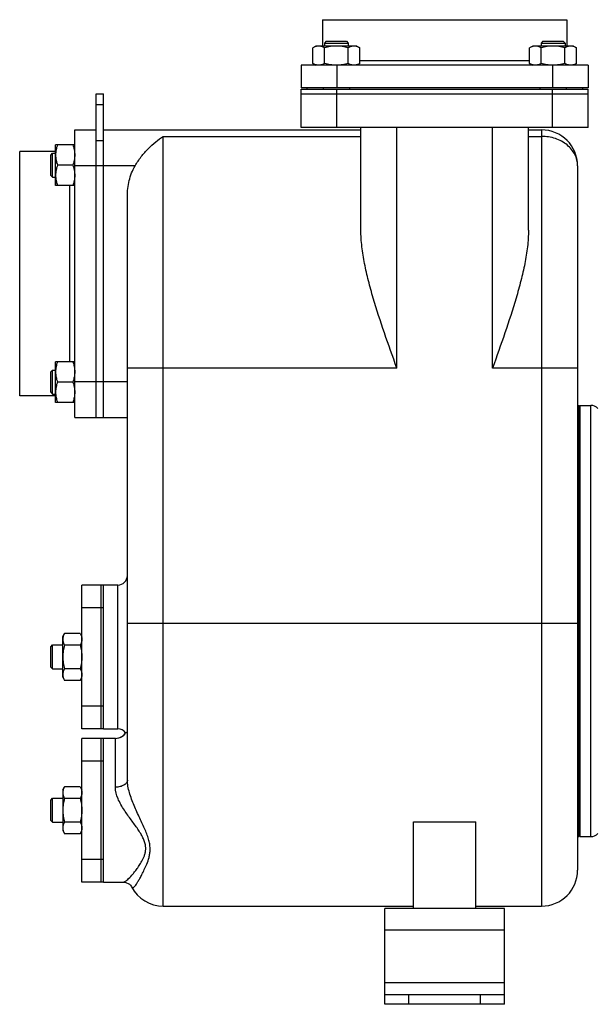
# Model space of a CAD drawing. Units: millimetres. Extents: x -2337 to 1181, y -639 to 894.
# Drawn here: x -2337 to -2097, y -90 to 321 of the extents above; entities that cross this region are included whole.
import ezdxf

# ---------------------------------------------------------------- set-up
doc = ezdxf.new("R2010")
doc.units = ezdxf.units.MM
doc.header["$LTSCALE"] = 19.36
doc.layers.get('0').update_dxf_attribs({"linetype": 'CONTINUOUS'})
doc.layers.add('02___PRT_ALL_AXES', color=7, linetype='CONTINUOUS')
doc.layers.add('3_ALL_AXES', color=7, linetype='CONTINUOUS')

msp = doc.modelspace()

# ---------------------------------------------------------------- linework, layer by layer
at = {"color": 7, "linetype": 'CONTINUOUS'}
for p, q in [((-2210.1, 321.1), (-2210.1, 310.1)), ((-2210.1, 321.1), (-2108.1, 321.1)), ((-2108.1, 321.1), (-2108.1, 310.1)), ((-2212.85, 310.1), (-2214.17, 309.34)), ((-2214.17, 302.86), (-2214.17, 309.34)), ((-2195.85, 310.1), (-2212.85, 310.1)), ((-2208.6, 312.1), (-2209.35, 311.35)), ((-2209.35, 311.35), (-2209.35, 310.1)), ((-2209.35, 311.35), (-2199.35, 311.35)), ((-2209.26, 302.86), (-2209.26, 309.34)), ((-2208.6, 312.1), (-2200.1, 312.1)), ((-2200.1, 312.1), (-2199.35, 311.35)), ((-2199.44, 302.86), (-2199.44, 309.34)), ((-2199.35, 311.35), (-2199.35, 310.1)), ((-2195.85, 310.1), (-2194.54, 309.34)), ((-2194.54, 302.86), (-2194.54, 309.34)), ((-2122.34, 310.1), (-2123.66, 309.34)), ((-2123.66, 302.86), (-2123.66, 309.34)), ((-2105.34, 310.1), (-2122.34, 310.1)), ((-2118.09, 312.1), (-2118.84, 311.35)), ((-2118.84, 311.35), (-2118.84, 310.1)), ((-2118.84, 311.35), (-2108.84, 311.35)), ((-2118.75, 302.86), (-2118.75, 309.34)), ((-2118.09, 312.1), (-2109.59, 312.1)), ((-2109.59, 312.1), (-2108.84, 311.35)), ((-2108.93, 302.86), (-2108.93, 309.34)), ((-2108.84, 311.35), (-2108.84, 310.1)), ((-2105.34, 310.1), (-2104.03, 309.34)), ((-2104.03, 302.86), (-2104.03, 309.34)), ((-2219.1, 302.1), (-2219.1, 292.6)), ((-2099.1, 302.1), (-2219.1, 302.1)), ((-2214.17, 302.86), (-2212.85, 302.1)), ((-2194.54, 302.86), (-2195.85, 302.1)), ((-2123.66, 302.86), (-2122.34, 302.1)), ((-2104.03, 302.86), (-2105.34, 302.1)), ((-2099.1, 302.1), (-2099.1, 292.6)), ((-2099.1, 292.6), (-2219.1, 292.6)), ((-2219.1, 276.1), (-2219.1, 292.1)), ((-2219.1, 292.1), (-2099.1, 292.1)), ((-2216.6, 292.6), (-2216.6, 292.1)), ((-2209.85, 292.6), (-2209.85, 292.1)), ((-2198.85, 292.6), (-2198.85, 292.1)), ((-2119.34, 292.6), (-2119.34, 292.1)), ((-2108.34, 292.6), (-2108.34, 292.1)), ((-2101.6, 292.6), (-2101.6, 292.1)), ((-2099.1, 276.1), (-2099.1, 292.1)), ((-2304.6, 290.1), (-2301.6, 290.1)), ((-2301.6, 155.1), (-2301.6, 290.1)), ((-2219.1, 290.1), (-2099.1, 290.1)), ((-2099.1, 276.1), (-2219.1, 276.1)), ((-2194.1, 233.25), (-2194.1, 276.1)), ((-2124.1, 233.25), (-2124.1, 276.1)), ((-2313.6, 155.1), (-2313.6, 275.1)), ((-2313.6, 275.1), (-2304.6, 275.1)), ((-2301.6, 275.1), (-2194.1, 275.1)), ((-2124.1, 275.1), (-2118.6, 275.1)), ((-2321.6, 251.85), (-2321.6, 268.85)), ((-2313.6, 268.85), (-2321.6, 268.85)), ((-2336.6, 164.1), (-2336.6, 266.1)), ((-2321.6, 266.1), (-2336.6, 266.1)), ((-2323.6, 264.6), (-2322.85, 265.35)), ((-2323.6, 256.1), (-2323.6, 264.6)), ((-2322.85, 255.35), (-2322.85, 265.35)), ((-2322.85, 265.35), (-2321.6, 265.35)), ((-2314.35, 260.35), (-2320.84, 260.35)), ((-2103.6, 260.1), (-2103.6, -33.9)), ((-2323.6, 256.1), (-2322.85, 255.35)), ((-2322.85, 255.35), (-2321.6, 255.35)), ((-2313.6, 251.85), (-2321.6, 251.85)), ((-2291.6, 3.7), (-2291.6, 247.31)), ((-2321.6, 161.34), (-2321.6, 178.34)), ((-2313.6, 178.34), (-2321.6, 178.34)), ((-2323.6, 174.09), (-2322.85, 174.84)), ((-2323.6, 165.59), (-2323.6, 174.09)), ((-2322.85, 164.84), (-2322.85, 174.84)), ((-2322.85, 174.84), (-2321.6, 174.84)), ((-2314.35, 169.84), (-2320.84, 169.84)), ((-2323.6, 165.59), (-2322.85, 164.84)), ((-2322.85, 164.84), (-2321.6, 164.84)), ((-2321.6, 164.1), (-2336.6, 164.1)), ((-2313.6, 161.34), (-2321.6, 161.34)), ((-2103.1, 159.6), (-2102.6, 160.1)), ((-2102.6, 160.1), (-2102.6, -19.9)), ((-2102.6, 160.1), (-2098.1, 160.1)), ((-2313.6, 155.1), (-2291.6, 155.1)), ((-2318.6, 63.6), (-2317.84, 64.91)), ((-2318.6, 46.6), (-2318.6, 63.6)), ((-2311.35, 64.91), (-2317.84, 64.91)), ((-2311.35, 64.91), (-2310.6, 63.6)), ((-2323.6, 59.35), (-2322.85, 60.1)), ((-2323.6, 50.85), (-2323.6, 59.35)), ((-2322.85, 50.1), (-2322.85, 60.1)), ((-2322.85, 60.1), (-2318.6, 60.1)), ((-2311.35, 60), (-2317.84, 60)), ((-2323.6, 50.85), (-2322.85, 50.1)), ((-2322.85, 50.1), (-2318.6, 50.1)), ((-2311.35, 50.19), (-2317.84, 50.19)), ((-2318.6, 46.6), (-2317.84, 45.28)), ((-2311.35, 45.28), (-2317.84, 45.28)), ((-2311.35, 45.28), (-2310.6, 46.6)), ((-2292.36, 23.45), (-2292.36, 23.45)), ((-2318.6, -0.4), (-2317.84, 0.91)), ((-2311.35, 0.91), (-2317.84, 0.91)), ((-2311.35, 0.91), (-2310.6, -0.4)), ((-2323.6, -4.65), (-2322.85, -3.9)), ((-2322.85, -13.9), (-2322.85, -3.9)), ((-2322.85, -3.9), (-2318.6, -3.9)), ((-2318.6, -0.4), (-2318.6, -17.4)), ((-2311.35, -4), (-2317.84, -4)), ((-2323.6, -13.15), (-2323.6, -4.65)), ((-2323.6, -13.15), (-2322.85, -13.9)), ((-2322.85, -13.9), (-2318.6, -13.9)), ((-2311.35, -13.81), (-2317.84, -13.81)), ((-2172.1, -49.9), (-2172.1, -13.78)), ((-2172.1, -13.78), (-2146.1, -13.78)), ((-2146.1, -49.9), (-2146.1, -13.78)), ((-2318.6, -17.4), (-2317.84, -18.72)), ((-2311.35, -18.72), (-2317.84, -18.72)), ((-2311.35, -18.72), (-2310.6, -17.4)), ((-2103.1, -19.4), (-2102.6, -19.9)), ((-2102.6, -19.9), (-2098.1, -19.9)), ((-2293.39, -38.9), (-2293.37, -38.9)), ((-2289.88, -40.87), (-2289.87, -40.89)), ((-2289.87, -40.89), (-2289.87, -40.89)), ((-2276.6, -48.9), (-2172.1, -48.9)), ((-2146.1, -48.9), (-2118.6, -48.9)), ((-2184.1, -89.9), (-2184.1, -85.9)), ((-2134.1, -89.9), (-2134.1, -85.9)), ((-2134.1, -89.9), (-2184.1, -89.9))]:
    msp.add_line(p, q, dxfattribs=at)
at = {"color": 9, "linetype": 'CONTINUOUS'}
for p, q in [((-2204.1, 302.1), (-2204.1, 292.6)), ((-2194.54, 304.1), (-2123.66, 304.1)), ((-2114.1, 302.1), (-2114.1, 292.6)), ((-2204.1, 276.1), (-2204.1, 292.1)), ((-2114.1, 276.1), (-2114.1, 292.1)), ((-2304.6, 285.7), (-2301.6, 285.7)), ((-2179.1, 175.67), (-2179.1, 276.1)), ((-2139.1, 175.67), (-2139.1, 276.1)), ((-2276.6, -48.9), (-2276.6, 272.39)), ((-2276.6, 272.39), (-2194.1, 272.39)), ((-2124.1, 272.39), (-2118.6, 272.39)), ((-2118.6, 275.1), (-2118.6, -48.9)), ((-2304.6, 270.7), (-2301.6, 270.7)), ((-2288.39, 260.1), (-2313.6, 260.1)), ((-2315.6, 178.34), (-2315.6, 251.85)), ((-2179.1, 175.67), (-2291.6, 175.67)), ((-2103.6, 175.67), (-2139.1, 175.67)), ((-2313.6, 170.1), (-2291.6, 170.1)), ((-2098.1, -19.9), (-2098.1, 160.1)), ((-2295.6, 25.1), (-2295.6, 85.1)), ((-2103.6, 69.1), (-2291.6, 69.1)), ((-2296.6, 0.74), (-2296.6, 21.1)), ((-2134.1, -58.9), (-2184.1, -58.9)), ((-2134.1, -80.9), (-2184.1, -80.9)), ((-2174.1, -89.9), (-2174.1, -85.9)), ((-2144.1, -89.9), (-2144.1, -85.9))]:
    msp.add_line(p, q, dxfattribs=at)
at = {"color": 3, "linetype": 'CONTINUOUS'}
for p, q in [((-2304.6, 155.1), (-2304.6, 290.1)), ((-2184.1, -85.9), (-2184.1, -49.9)), ((-2134.1, -49.9), (-2184.1, -49.9)), ((-2134.1, -85.9), (-2134.1, -49.9)), ((-2134.1, -85.9), (-2184.1, -85.9))]:
    msp.add_line(p, q, dxfattribs=at)
at = {"color": 7, "linetype": 'CONTINUOUS'}
msp.add_lwpolyline([(-2293.37, -38.9), (-2293.26, -38.9), (-2292.58, -38.98), (-2291.94, -39.16), (-2291.33, -39.45), (-2290.79, -39.81), (-2290.38, -40.19), (-2290.1, -40.53), (-2289.91, -40.81), (-2289.88, -40.87)], dxfattribs=at)
for centre, radius, start, end in [((-2113.84, 316.83), 14.73, 269.0084, 269.9996), ((-2118.6, 260.1), 15, 0, 90), ((-2098.1, 156.1), 4, 41.4096, 90), ((-2295.6, 89.1), 4, 270, 359.9992), ((-2295.6, 21.1), 4, 35.9394, 90), ((-2296.6, 26.1), 5, 270, 327.9636), ((-2098.1, -15.9), 4, 270, 318.5904), ((-2118.6, -33.9), 15, 270, 0), ((-2276.6, -33.9), 15, 207.8131, 270)]:
    msp.add_arc(centre, radius, start, end, dxfattribs=at)
at = {"color": 9, "linetype": 'CONTINUOUS'}
for centre, radius, start, end in [((-2296.6, 26.06), 4.96, 270.0008, 271.5025), ((-2296.6, 26.09), 5, 271.49, 327.9961)]:
    msp.add_arc(centre, radius, start, end, dxfattribs=at)
at = {"color": 7, "linetype": 'CONTINUOUS'}
for points, knots in [([(-2211.71, 310.1), (-2211.82, 310.1), (-2212.02, 310.09), (-2212.34, 310.05), (-2212.65, 309.98), (-2213.06, 309.86), (-2213.57, 309.66), (-2213.97, 309.45), (-2214.17, 309.34)], [0, 0, 0, 0, 0.119944, 0.240516, 0.36228, 0.485687, 0.738449, 1, 1, 1, 1]), ([(-2209.26, 309.34), (-2209.45, 309.45), (-2209.85, 309.66), (-2210.36, 309.86), (-2210.78, 309.98), (-2211.09, 310.05), (-2211.4, 310.09), (-2211.61, 310.1), (-2211.71, 310.1)], [0, 0, 0, 0, 0.26155, 0.514311, 0.637719, 0.759483, 0.880056, 1, 1, 1, 1]), ([(-2204.35, 310.1), (-2204.77, 310.1), (-2205.6, 310.06), (-2206.83, 309.91), (-2208.06, 309.66), (-2208.86, 309.45), (-2209.26, 309.34)], [0, 0, 0, 0, 0.249984, 0.499977, 0.749982, 1, 1, 1, 1]), ([(-2199.44, 309.34), (-2199.84, 309.45), (-2200.65, 309.66), (-2201.87, 309.91), (-2203.1, 310.06), (-2203.94, 310.1), (-2204.35, 310.1)], [0, 0, 0, 0, 0.250017, 0.500021, 0.750014, 1, 1, 1, 1]), ([(-2196.99, 310.1), (-2197.09, 310.1), (-2197.3, 310.09), (-2197.61, 310.05), (-2197.92, 309.98), (-2198.34, 309.86), (-2198.85, 309.66), (-2199.25, 309.45), (-2199.44, 309.34)], [0, 0, 0, 0, 0.119944, 0.240516, 0.36228, 0.485687, 0.738449, 1, 1, 1, 1]), ([(-2194.54, 309.34), (-2194.73, 309.45), (-2195.13, 309.66), (-2195.64, 309.86), (-2196.06, 309.98), (-2196.37, 310.05), (-2196.68, 310.09), (-2196.89, 310.1), (-2196.99, 310.1)], [0, 0, 0, 0, 0.26155, 0.514311, 0.637719, 0.759483, 0.880056, 1, 1, 1, 1]), ([(-2121.2, 310.1), (-2121.31, 310.1), (-2121.51, 310.09), (-2121.83, 310.05), (-2122.14, 309.98), (-2122.55, 309.86), (-2123.07, 309.66), (-2123.46, 309.45), (-2123.66, 309.34)], [0, 0, 0, 0, 0.119944, 0.240516, 0.36228, 0.485687, 0.738449, 1, 1, 1, 1]), ([(-2118.75, 309.34), (-2118.94, 309.45), (-2119.34, 309.66), (-2119.85, 309.86), (-2120.27, 309.98), (-2120.58, 310.05), (-2120.89, 310.09), (-2121.1, 310.1), (-2121.2, 310.1)], [0, 0, 0, 0, 0.26155, 0.514311, 0.637719, 0.759483, 0.880056, 1, 1, 1, 1]), ([(-2113.84, 310.1), (-2114.26, 310.1), (-2115.09, 310.06), (-2116.32, 309.91), (-2117.55, 309.66), (-2118.35, 309.45), (-2118.75, 309.34)], [0, 0, 0, 0, 0.249984, 0.499977, 0.749982, 1, 1, 1, 1]), ([(-2108.93, 309.34), (-2109.33, 309.45), (-2110.14, 309.66), (-2111.36, 309.91), (-2112.6, 310.06), (-2113.43, 310.1), (-2113.84, 310.1)], [0, 0, 0, 0, 0.250017, 0.500021, 0.750014, 1, 1, 1, 1]), ([(-2106.48, 310.1), (-2106.58, 310.1), (-2106.79, 310.09), (-2107.1, 310.05), (-2107.41, 309.98), (-2107.83, 309.86), (-2108.34, 309.66), (-2108.74, 309.45), (-2108.93, 309.34)], [0, 0, 0, 0, 0.119944, 0.240516, 0.36228, 0.485687, 0.738449, 1, 1, 1, 1]), ([(-2104.03, 309.34), (-2104.22, 309.45), (-2104.62, 309.66), (-2105.13, 309.86), (-2105.55, 309.98), (-2105.86, 310.05), (-2106.17, 310.09), (-2106.38, 310.1), (-2106.48, 310.1)], [0, 0, 0, 0, 0.26155, 0.514311, 0.637719, 0.759483, 0.880056, 1, 1, 1, 1]), ([(-2211.71, 302.1), (-2211.82, 302.1), (-2212.02, 302.11), (-2212.34, 302.15), (-2212.65, 302.21), (-2213.06, 302.33), (-2213.57, 302.54), (-2213.97, 302.74), (-2214.17, 302.86)], [0, 0, 0, 0, 0.119944, 0.240516, 0.36228, 0.485687, 0.738449, 1, 1, 1, 1]), ([(-2209.26, 302.86), (-2209.45, 302.74), (-2209.85, 302.54), (-2210.36, 302.33), (-2210.78, 302.21), (-2211.09, 302.15), (-2211.4, 302.11), (-2211.61, 302.1), (-2211.71, 302.1)], [0, 0, 0, 0, 0.26155, 0.514311, 0.637719, 0.759483, 0.880056, 1, 1, 1, 1]), ([(-2204.35, 302.1), (-2204.77, 302.1), (-2205.6, 302.13), (-2206.83, 302.29), (-2208.06, 302.53), (-2208.86, 302.74), (-2209.26, 302.86)], [0, 0, 0, 0, 0.249984, 0.499977, 0.749982, 1, 1, 1, 1]), ([(-2199.44, 302.86), (-2199.82, 302.75), (-2200.58, 302.55), (-2201.74, 302.31), (-2202.91, 302.15), (-2203.7, 302.11), (-2204.1, 302.1)], [0, 0, 0, 0, 0.250013, 0.500017, 0.750011, 1, 1, 1, 1]), ([(-2196.99, 302.1), (-2197.09, 302.1), (-2197.3, 302.11), (-2197.61, 302.15), (-2197.92, 302.21), (-2198.34, 302.33), (-2198.85, 302.54), (-2199.25, 302.74), (-2199.44, 302.86)], [0, 0, 0, 0, 0.119944, 0.240516, 0.36228, 0.485687, 0.738449, 1, 1, 1, 1]), ([(-2194.54, 302.86), (-2194.73, 302.74), (-2195.13, 302.54), (-2195.64, 302.33), (-2196.06, 302.21), (-2196.37, 302.15), (-2196.68, 302.11), (-2196.89, 302.1), (-2196.99, 302.1)], [0, 0, 0, 0, 0.26155, 0.514311, 0.637719, 0.759483, 0.880056, 1, 1, 1, 1]), ([(-2121.2, 302.1), (-2121.31, 302.1), (-2121.51, 302.11), (-2121.83, 302.15), (-2122.14, 302.21), (-2122.55, 302.33), (-2123.07, 302.54), (-2123.46, 302.74), (-2123.66, 302.86)], [0, 0, 0, 0, 0.119944, 0.240516, 0.36228, 0.485687, 0.738449, 1, 1, 1, 1]), ([(-2118.75, 302.86), (-2118.94, 302.74), (-2119.34, 302.54), (-2119.85, 302.33), (-2120.27, 302.21), (-2120.58, 302.15), (-2120.89, 302.11), (-2121.1, 302.1), (-2121.2, 302.1)], [0, 0, 0, 0, 0.26155, 0.514311, 0.637719, 0.759483, 0.880056, 1, 1, 1, 1]), ([(-2114.1, 302.1), (-2114.49, 302.11), (-2115.28, 302.15), (-2116.45, 302.31), (-2117.61, 302.55), (-2118.37, 302.75), (-2118.75, 302.86)], [0, 0, 0, 0, 0.249987, 0.499981, 0.749985, 1, 1, 1, 1]), ([(-2108.93, 302.86), (-2109.33, 302.74), (-2110.14, 302.53), (-2111.36, 302.29), (-2112.6, 302.13), (-2113.43, 302.1), (-2113.84, 302.1)], [0, 0, 0, 0, 0.250017, 0.500021, 0.750014, 1, 1, 1, 1]), ([(-2106.48, 302.1), (-2106.58, 302.1), (-2106.79, 302.11), (-2107.1, 302.15), (-2107.41, 302.21), (-2107.83, 302.33), (-2108.34, 302.54), (-2108.74, 302.74), (-2108.93, 302.86)], [0, 0, 0, 0, 0.119944, 0.240516, 0.36228, 0.485687, 0.738449, 1, 1, 1, 1]), ([(-2104.03, 302.86), (-2104.22, 302.74), (-2104.62, 302.54), (-2105.13, 302.33), (-2105.55, 302.21), (-2105.86, 302.15), (-2106.17, 302.11), (-2106.38, 302.1), (-2106.48, 302.1)], [0, 0, 0, 0, 0.26155, 0.514311, 0.637719, 0.759483, 0.880056, 1, 1, 1, 1]), ([(-2288.39, 260.1), (-2287.61, 261.43), (-2285.89, 263.93), (-2282.98, 267.29), (-2279.9, 270.13), (-2277.7, 271.71), (-2276.6, 272.39)], [0, 0, 0, 0, 0.269309, 0.528824, 0.773311, 1, 1, 1, 1]), ([(-2320.84, 268.85), (-2320.95, 268.51), (-2321.16, 267.81), (-2321.41, 266.75), (-2321.56, 265.68), (-2321.6, 264.96), (-2321.6, 264.6)], [0, 0, 0, 0, 0.251423, 0.501757, 0.751155, 1, 1, 1, 1]), ([(-2314.35, 268.85), (-2314.24, 268.51), (-2314.03, 267.81), (-2313.79, 266.75), (-2313.63, 265.68), (-2313.6, 264.96), (-2313.6, 264.6)], [0, 0, 0, 0, 0.251423, 0.501757, 0.751155, 1, 1, 1, 1]), ([(-2321.6, 264.6), (-2321.6, 264.24), (-2321.56, 263.52), (-2321.41, 262.45), (-2321.16, 261.39), (-2320.95, 260.7), (-2320.84, 260.35)], [0, 0, 0, 0, 0.248843, 0.498242, 0.748576, 1, 1, 1, 1]), ([(-2313.6, 264.6), (-2313.6, 264.24), (-2313.63, 263.52), (-2313.79, 262.45), (-2314.03, 261.39), (-2314.24, 260.7), (-2314.35, 260.35)], [0, 0, 0, 0, 0.248843, 0.498242, 0.748576, 1, 1, 1, 1]), ([(-2320.84, 260.35), (-2320.95, 260.01), (-2321.16, 259.31), (-2321.41, 258.25), (-2321.56, 257.18), (-2321.6, 256.46), (-2321.6, 256.1)], [0, 0, 0, 0, 0.251423, 0.501757, 0.751155, 1, 1, 1, 1]), ([(-2314.35, 260.35), (-2314.24, 260.01), (-2314.03, 259.31), (-2313.79, 258.25), (-2313.63, 257.18), (-2313.6, 256.46), (-2313.6, 256.1)], [0, 0, 0, 0, 0.251423, 0.501757, 0.751155, 1, 1, 1, 1]), ([(-2291.6, 247.31), (-2291.6, 249.53), (-2291.13, 253.98), (-2289.52, 258.19), (-2288.39, 260.1)], [0, 0, 0, 0, 0.500313, 1, 1, 1, 1]), ([(-2321.6, 256.1), (-2321.6, 255.74), (-2321.56, 255.02), (-2321.41, 253.95), (-2321.16, 252.89), (-2320.95, 252.2), (-2320.84, 251.85)], [0, 0, 0, 0, 0.248843, 0.498242, 0.748576, 1, 1, 1, 1]), ([(-2313.6, 256.1), (-2313.6, 255.74), (-2313.63, 255.02), (-2313.79, 253.95), (-2314.03, 252.89), (-2314.24, 252.2), (-2314.35, 251.85)], [0, 0, 0, 0, 0.248843, 0.498242, 0.748576, 1, 1, 1, 1]), ([(-2179.1, 175.67), (-2180.83, 180.55), (-2184.29, 190.23), (-2188.27, 202.38), (-2190.96, 212.06), (-2192.61, 219.2), (-2193.76, 226.25), (-2194.1, 230.94), (-2194.1, 233.25)], [0, 0, 0, 0, 0.259981, 0.516239, 0.641697, 0.764576, 0.884216, 1, 1, 1, 1]), ([(-2124.1, 233.25), (-2124.1, 230.94), (-2124.43, 226.25), (-2125.58, 219.21), (-2127.23, 212.06), (-2129.92, 202.38), (-2133.9, 190.23), (-2137.36, 180.55), (-2139.1, 175.67)], [0, 0, 0, 0, 0.115772, 0.235407, 0.358286, 0.483744, 0.740008, 1, 1, 1, 1]), ([(-2320.84, 178.34), (-2320.95, 178), (-2321.16, 177.3), (-2321.41, 176.24), (-2321.56, 175.17), (-2321.6, 174.45), (-2321.6, 174.09)], [0, 0, 0, 0, 0.251423, 0.501757, 0.751155, 1, 1, 1, 1]), ([(-2314.35, 178.34), (-2314.24, 178), (-2314.03, 177.3), (-2313.79, 176.24), (-2313.63, 175.17), (-2313.6, 174.45), (-2313.6, 174.09)], [0, 0, 0, 0, 0.251423, 0.501757, 0.751155, 1, 1, 1, 1]), ([(-2321.6, 174.09), (-2321.6, 173.73), (-2321.56, 173.01), (-2321.41, 171.94), (-2321.16, 170.88), (-2320.95, 170.19), (-2320.84, 169.84)], [0, 0, 0, 0, 0.248843, 0.498242, 0.748576, 1, 1, 1, 1]), ([(-2313.6, 174.09), (-2313.6, 173.73), (-2313.63, 173.01), (-2313.79, 171.94), (-2314.03, 170.88), (-2314.24, 170.19), (-2314.35, 169.84)], [0, 0, 0, 0, 0.248843, 0.498242, 0.748576, 1, 1, 1, 1]), ([(-2320.84, 169.84), (-2320.95, 169.5), (-2321.16, 168.8), (-2321.41, 167.74), (-2321.56, 166.67), (-2321.6, 165.95), (-2321.6, 165.59)], [0, 0, 0, 0, 0.251423, 0.501757, 0.751155, 1, 1, 1, 1]), ([(-2314.35, 169.84), (-2314.24, 169.5), (-2314.03, 168.8), (-2313.79, 167.74), (-2313.63, 166.67), (-2313.6, 165.95), (-2313.6, 165.59)], [0, 0, 0, 0, 0.251423, 0.501757, 0.751155, 1, 1, 1, 1]), ([(-2321.6, 165.59), (-2321.6, 165.23), (-2321.56, 164.51), (-2321.41, 163.44), (-2321.16, 162.38), (-2320.95, 161.69), (-2320.84, 161.34)], [0, 0, 0, 0, 0.248843, 0.498242, 0.748576, 1, 1, 1, 1]), ([(-2313.6, 165.59), (-2313.6, 165.23), (-2313.63, 164.51), (-2313.79, 163.44), (-2314.03, 162.38), (-2314.24, 161.69), (-2314.35, 161.34)], [0, 0, 0, 0, 0.248843, 0.498242, 0.748576, 1, 1, 1, 1]), ([(-2317.84, 64.91), (-2317.95, 64.72), (-2318.16, 64.32), (-2318.36, 63.81), (-2318.48, 63.39), (-2318.55, 63.08), (-2318.59, 62.77), (-2318.6, 62.56), (-2318.6, 62.46)], [0, 0, 0, 0, 0.26155, 0.514311, 0.637719, 0.759483, 0.880056, 1, 1, 1, 1]), ([(-2318.6, 62.46), (-2318.6, 62.35), (-2318.59, 62.15), (-2318.55, 61.83), (-2318.48, 61.52), (-2318.36, 61.11), (-2318.16, 60.6), (-2317.95, 60.2), (-2317.84, 60)], [0, 0, 0, 0, 0.119944, 0.240516, 0.36228, 0.485687, 0.738449, 1, 1, 1, 1]), ([(-2311.35, 64.91), (-2311.24, 64.72), (-2311.03, 64.32), (-2310.83, 63.81), (-2310.71, 63.39), (-2310.64, 63.08), (-2310.6, 62.77), (-2310.6, 62.56), (-2310.6, 62.46)], [0, 0, 0, 0, 0.26155, 0.514311, 0.637719, 0.759483, 0.880056, 1, 1, 1, 1]), ([(-2310.6, 62.46), (-2310.6, 62.35), (-2310.6, 62.15), (-2310.64, 61.83), (-2310.71, 61.52), (-2310.83, 61.11), (-2311.03, 60.6), (-2311.24, 60.2), (-2311.35, 60)], [0, 0, 0, 0, 0.119944, 0.240516, 0.36228, 0.485687, 0.738449, 1, 1, 1, 1]), ([(-2317.84, 60), (-2317.95, 59.61), (-2318.16, 58.8), (-2318.41, 57.58), (-2318.56, 56.34), (-2318.6, 55.51), (-2318.6, 55.1)], [0, 0, 0, 0, 0.250017, 0.500021, 0.750014, 1, 1, 1, 1]), ([(-2311.35, 60), (-2311.24, 59.61), (-2311.03, 58.8), (-2310.79, 57.58), (-2310.63, 56.34), (-2310.6, 55.51), (-2310.6, 55.1)], [0, 0, 0, 0, 0.250017, 0.500021, 0.750014, 1, 1, 1, 1]), ([(-2318.6, 55.1), (-2318.6, 54.68), (-2318.56, 53.85), (-2318.41, 52.61), (-2318.16, 51.39), (-2317.95, 50.59), (-2317.84, 50.19)], [0, 0, 0, 0, 0.249984, 0.499977, 0.749982, 1, 1, 1, 1]), ([(-2310.6, 55.1), (-2310.6, 54.68), (-2310.63, 53.85), (-2310.79, 52.61), (-2311.03, 51.39), (-2311.24, 50.59), (-2311.35, 50.19)], [0, 0, 0, 0, 0.249984, 0.499977, 0.749982, 1, 1, 1, 1]), ([(-2317.84, 50.19), (-2317.95, 49.99), (-2318.16, 49.6), (-2318.36, 49.08), (-2318.48, 48.67), (-2318.55, 48.36), (-2318.59, 48.05), (-2318.6, 47.84), (-2318.6, 47.74)], [0, 0, 0, 0, 0.26155, 0.514311, 0.637719, 0.759483, 0.880056, 1, 1, 1, 1]), ([(-2311.35, 50.19), (-2311.24, 49.99), (-2311.03, 49.6), (-2310.83, 49.08), (-2310.71, 48.67), (-2310.64, 48.36), (-2310.6, 48.05), (-2310.6, 47.84), (-2310.6, 47.74)], [0, 0, 0, 0, 0.26155, 0.514311, 0.637719, 0.759483, 0.880056, 1, 1, 1, 1]), ([(-2318.6, 47.74), (-2318.6, 47.63), (-2318.59, 47.42), (-2318.55, 47.11), (-2318.48, 46.8), (-2318.36, 46.39), (-2318.16, 45.87), (-2317.95, 45.48), (-2317.84, 45.28)], [0, 0, 0, 0, 0.119944, 0.240516, 0.36228, 0.485687, 0.738449, 1, 1, 1, 1]), ([(-2310.6, 47.74), (-2310.6, 47.63), (-2310.6, 47.42), (-2310.64, 47.11), (-2310.71, 46.8), (-2310.83, 46.39), (-2311.03, 45.87), (-2311.24, 45.48), (-2311.35, 45.28)], [0, 0, 0, 0, 0.119944, 0.240516, 0.36228, 0.485687, 0.738449, 1, 1, 1, 1]), ([(-2291.6, 23.61), (-2291.6, 23.59), (-2291.65, 23.56), (-2291.73, 23.54), (-2291.86, 23.51), (-2292.03, 23.49), (-2292.2, 23.46), (-2292.32, 23.45), (-2292.36, 23.45)], [0, 0, 0, 0, 0.064908, 0.191018, 0.356724, 0.536256, 0.852609, 1, 1, 1, 1]), ([(-2317.84, 0.91), (-2317.95, 0.72), (-2318.16, 0.32), (-2318.36, -0.19), (-2318.48, -0.61), (-2318.55, -0.92), (-2318.59, -1.23), (-2318.6, -1.44), (-2318.6, -1.54)], [0, 0, 0, 0, 0.26155, 0.514311, 0.637719, 0.759483, 0.880056, 1, 1, 1, 1]), ([(-2311.35, 0.91), (-2311.24, 0.72), (-2311.03, 0.32), (-2310.83, -0.19), (-2310.71, -0.61), (-2310.64, -0.92), (-2310.6, -1.23), (-2310.6, -1.44), (-2310.6, -1.54)], [0, 0, 0, 0, 0.26155, 0.514311, 0.637719, 0.759483, 0.880056, 1, 1, 1, 1]), ([(-2318.6, -1.54), (-2318.6, -1.65), (-2318.59, -1.85), (-2318.55, -2.17), (-2318.48, -2.48), (-2318.36, -2.89), (-2318.16, -3.4), (-2317.95, -3.8), (-2317.84, -4)], [0, 0, 0, 0, 0.119944, 0.240516, 0.36228, 0.485687, 0.738449, 1, 1, 1, 1]), ([(-2317.84, -4), (-2317.95, -4.39), (-2318.16, -5.2), (-2318.41, -6.42), (-2318.56, -7.66), (-2318.6, -8.49), (-2318.6, -8.9)], [0, 0, 0, 0, 0.250017, 0.500021, 0.750014, 1, 1, 1, 1]), ([(-2310.6, -1.54), (-2310.6, -1.65), (-2310.6, -1.85), (-2310.64, -2.17), (-2310.71, -2.48), (-2310.83, -2.89), (-2311.03, -3.4), (-2311.24, -3.8), (-2311.35, -4)], [0, 0, 0, 0, 0.119944, 0.240516, 0.36228, 0.485687, 0.738449, 1, 1, 1, 1]), ([(-2311.35, -4), (-2311.24, -4.39), (-2311.03, -5.2), (-2310.79, -6.42), (-2310.63, -7.66), (-2310.6, -8.49), (-2310.6, -8.9)], [0, 0, 0, 0, 0.250017, 0.500021, 0.750014, 1, 1, 1, 1]), ([(-2318.6, -8.9), (-2318.6, -9.32), (-2318.56, -10.15), (-2318.41, -11.39), (-2318.16, -12.61), (-2317.95, -13.41), (-2317.84, -13.81)], [0, 0, 0, 0, 0.249984, 0.499977, 0.749982, 1, 1, 1, 1]), ([(-2310.6, -8.9), (-2310.6, -9.32), (-2310.63, -10.15), (-2310.79, -11.39), (-2311.03, -12.61), (-2311.24, -13.41), (-2311.35, -13.81)], [0, 0, 0, 0, 0.249984, 0.499977, 0.749982, 1, 1, 1, 1]), ([(-2317.84, -13.81), (-2317.95, -14.01), (-2318.16, -14.4), (-2318.36, -14.92), (-2318.48, -15.33), (-2318.55, -15.64), (-2318.59, -15.95), (-2318.6, -16.16), (-2318.6, -16.26)], [0, 0, 0, 0, 0.26155, 0.514311, 0.637719, 0.759483, 0.880056, 1, 1, 1, 1]), ([(-2318.6, -16.26), (-2318.6, -16.37), (-2318.59, -16.58), (-2318.55, -16.89), (-2318.48, -17.2), (-2318.36, -17.61), (-2318.16, -18.13), (-2317.95, -18.52), (-2317.84, -18.72)], [0, 0, 0, 0, 0.119944, 0.240516, 0.36228, 0.485687, 0.738449, 1, 1, 1, 1]), ([(-2311.35, -13.81), (-2311.24, -14.01), (-2311.03, -14.4), (-2310.83, -14.92), (-2310.71, -15.33), (-2310.64, -15.64), (-2310.6, -15.95), (-2310.6, -16.16), (-2310.6, -16.26)], [0, 0, 0, 0, 0.26155, 0.514311, 0.637719, 0.759483, 0.880056, 1, 1, 1, 1]), ([(-2310.6, -16.26), (-2310.6, -16.37), (-2310.6, -16.58), (-2310.64, -16.89), (-2310.71, -17.2), (-2310.83, -17.61), (-2311.03, -18.13), (-2311.24, -18.52), (-2311.35, -18.72)], [0, 0, 0, 0, 0.119944, 0.240516, 0.36228, 0.485687, 0.738449, 1, 1, 1, 1])]:
    msp.add_open_spline(points, degree=3, knots=knots, dxfattribs=at)
at = {"color": 9, "linetype": 'CONTINUOUS'}
for points, knots in [([(-2103.6, 260.1), (-2103.6, 260.9), (-2103.79, 262.53), (-2104.67, 264.87), (-2106.08, 267.01), (-2107.96, 268.88), (-2110.25, 270.41), (-2113.74, 271.93), (-2116.66, 272.39), (-2118.6, 272.39)], [0, 0, 0, 0, 0.112693, 0.227438, 0.345814, 0.468809, 0.596607, 0.728676, 1, 1, 1, 1]), ([(-2291.6, 3.7), (-2291.6, 3.51), (-2291.67, 3.1), (-2291.97, 2.53), (-2292.44, 2.02), (-2293.32, 1.4), (-2294.73, 0.88), (-2295.95, 0.74), (-2296.6, 0.74)], [0, 0, 0, 0, 0.092367, 0.190956, 0.299774, 0.420784, 0.695987, 1, 1, 1, 1]), ([(-2292.87, -8.9), (-2293.38, -8.13), (-2294.36, -6.56), (-2295.91, -3.45), (-2296.6, -0.9), (-2296.6, 0.74)], [0, 0, 0, 0, 0.267709, 0.52888, 1, 1, 1, 1]), ([(-2288.8, -6.92), (-2289.54, -5.16), (-2290.55, -2.51), (-2291.41, 1.07), (-2291.6, 2.85), (-2291.6, 3.7)], [0, 0, 0, 0, 0.518379, 0.767986, 1, 1, 1, 1]), ([(-2289.87, -40.89), (-2289.83, -40.96), (-2289.76, -41.08), (-2289.62, -41.21), (-2289.45, -41.27), (-2289.27, -41.25), (-2289.08, -41.16), (-2288.78, -40.92), (-2288.36, -40.44), (-2287.81, -39.65), (-2287.14, -38.58), (-2286.36, -37.23), (-2285.47, -35.57), (-2284.47, -33.59), (-2283.42, -31.25), (-2282.64, -29.02), (-2282.22, -26.99), (-2282.07, -25.27), (-2282.19, -23.4), (-2282.6, -21.4), (-2283.29, -19.28), (-2284.2, -17.05), (-2285.26, -14.69), (-2286.84, -11.32), (-2288.05, -8.72), (-2288.8, -6.92)], [0, 0, 0, 0, 0.005998, 0.010817, 0.015025, 0.019417, 0.024703, 0.031316, 0.049331, 0.074454, 0.107183, 0.147927, 0.19708, 0.255002, 0.321962, 0.398146, 0.439957, 0.484719, 0.533214, 0.586326, 0.644497, 0.707657, 0.775392, 0.84716, 1, 1, 1, 1]), ([(-2293.37, -38.9), (-2293.22, -38.9), (-2292.87, -38.81), (-2292.35, -38.52), (-2291.74, -38.05), (-2290.7, -37.09), (-2289.57, -35.83), (-2288.31, -34.29), (-2287.21, -32.81), (-2286.05, -31.08), (-2285.13, -29.42), (-2284.49, -27.91), (-2284.12, -26.64), (-2283.92, -25.24), (-2283.99, -23.7), (-2284.38, -22.06), (-2285.09, -20.34), (-2286.07, -18.56), (-2287.69, -16.07), (-2290.05, -12.89), (-2291.95, -10.28), (-2292.87, -8.9)], [0, 0, 0, 0, 0.012704, 0.029069, 0.050089, 0.076369, 0.146409, 0.190888, 0.242021, 0.29992, 0.364489, 0.399276, 0.43586, 0.474685, 0.51668, 0.563036, 0.614481, 0.670896, 0.731564, 0.862252, 1, 1, 1, 1])]:
    msp.add_open_spline(points, degree=3, knots=knots, dxfattribs=at)
at = {"layer": '02___PRT_ALL_AXES', "color": 7, "linetype": 'CONTINUOUS'}
for p, q in [((-2301.6, 84.63), (-2301.6, 85.1)), ((-2295.6, 85.1), (-2301.6, 85.1)), ((-2301.6, 49.6), (-2301.6, 60.6)), ((-2301.6, 25.1), (-2301.6, 25.57)), ((-2301.6, 25.1), (-2295.6, 25.1)), ((-2301.6, 20.64), (-2301.6, 21.1)), ((-2296.6, 21.1), (-2301.6, 21.1)), ((-2301.6, -14.4), (-2301.6, -3.4)), ((-2301.6, -38.9), (-2301.6, -38.45)), ((-2301.6, -38.9), (-2293.39, -38.9))]:
    msp.add_line(p, q, dxfattribs=at)
at = {"layer": '3_ALL_AXES', "color": 7, "linetype": 'CONTINUOUS'}
for p, q in [((-2219.1, 302.1), (-2219.1, 292.6)), ((-2099.1, 302.1), (-2099.1, 292.6)), ((-2313.6, 275.1), (-2304.6, 275.1)), ((-2103.6, 160.1), (-2103.1, 160.1)), ((-2103.1, -19.9), (-2103.1, 160.1)), ((-2310.6, 25.1), (-2310.6, 85.1)), ((-2301.6, 85.1), (-2310.6, 85.1)), ((-2302.6, 25.1), (-2302.6, 85.1)), ((-2301.6, 59.88), (-2301.6, 84.63)), ((-2301.6, 25.57), (-2301.6, 50.32)), ((-2301.6, 25.1), (-2310.6, 25.1)), ((-2310.6, -38.9), (-2310.6, 21.1)), ((-2301.6, 21.1), (-2310.6, 21.1)), ((-2302.6, -38.9), (-2302.6, 21.1)), ((-2301.6, 20.96), (-2301.6, 21.1)), ((-2301.6, -4.25), (-2301.6, 20.83)), ((-2301.6, -38.63), (-2301.6, -13.56)), ((-2103.6, -19.9), (-2103.1, -19.9)), ((-2301.6, -38.9), (-2310.6, -38.9)), ((-2301.6, -38.9), (-2301.6, -38.76))]:
    msp.add_line(p, q, dxfattribs=at)
at = {"layer": '3_ALL_AXES', "color": 9, "linetype": 'CONTINUOUS'}
for p, q in [((-2302.6, 75.61), (-2310.6, 75.61)), ((-2301.6, 75.61), (-2302.6, 75.61)), ((-2302.6, 34.59), (-2310.6, 34.59)), ((-2301.6, 34.58), (-2302.6, 34.58)), ((-2302.6, 11.61), (-2310.6, 11.61)), ((-2301.6, 11.61), (-2302.6, 11.61)), ((-2302.6, -29.41), (-2310.6, -29.41)), ((-2301.6, -29.42), (-2302.6, -29.42))]:
    msp.add_line(p, q, dxfattribs=at)

doc.saveas('drawing.dxf')
